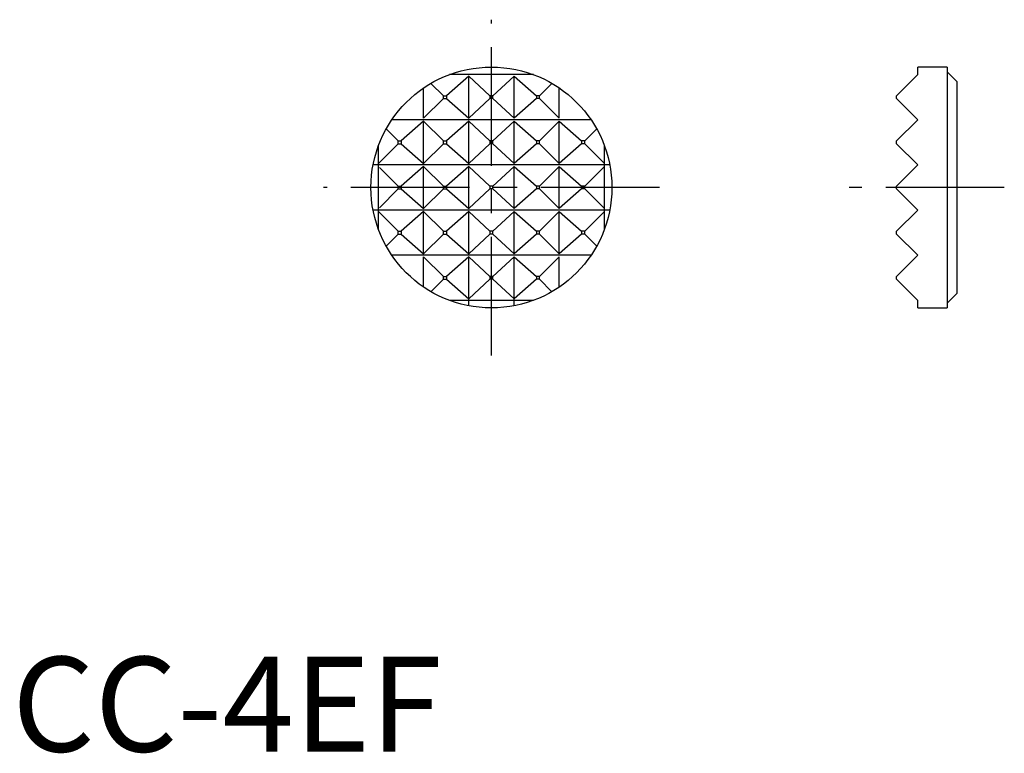
# Model space of a CAD drawing. Extents: x 0.4 to 52.3, y -0.1 to 38.6.
import ezdxf

# ---------------------------------------------------------------- set-up
doc = ezdxf.new("R2010")
doc.units = 0
doc.header["$LTSCALE"] = 5
doc.linetypes.add('CENTER', pattern=[2, 1.25, -0.25, 0.25, -0.25])
doc.layers.get('0').update_dxf_attribs({"linetype": 'CONTINUOUS'})
doc.layers.add('1', color=1, linetype='CENTER')
doc.layers.add('3', color=3, linetype='CONTINUOUS')
doc.styles.add('STANDARD1', font='txt')

msp = doc.modelspace()

# ---------------------------------------------------------------- linework, layer by layer
for p, q in [((47.718, 35.698), (47.718, 36.095)), ((49.27, 36.095), (47.718, 36.095)), ((49.27, 36.095), (49.27, 23.395)), ((49.778, 35.333), (49.27, 35.841)), ((46.603, 34.583), (47.718, 35.698)), ((49.778, 35.333), (49.778, 24.157)), ((46.603, 34.431), (46.603, 34.583)), ((47.718, 33.317), (46.603, 34.431)), ((47.718, 33.317), (46.603, 32.202)), ((46.603, 32.05), (46.603, 32.202)), ((46.603, 32.05), (47.718, 30.935)), ((47.718, 30.935), (46.603, 29.821)), ((46.603, 29.669), (46.603, 29.821)), ((46.603, 29.669), (47.718, 28.554)), ((47.718, 28.554), (46.603, 27.44)), ((46.603, 27.287), (46.603, 27.44)), ((46.603, 27.287), (47.718, 26.173)), ((47.718, 26.173), (46.603, 25.058)), ((46.603, 24.906), (46.603, 25.058)), ((46.603, 24.906), (47.718, 23.792)), ((49.27, 23.649), (49.778, 24.157)), ((47.718, 23.395), (47.718, 23.792)), ((47.718, 23.395), (49.27, 23.395))]:
    msp.add_line(p, q)
msp.add_circle((25.253, 29.745), 6.35)
at = {"layer": '1'}
for p, q in [((25.253, 20.895), (25.253, 38.595)), ((34.103, 29.745), (16.403, 29.745)), ((52.278, 29.745), (44.103, 29.745))]:
    msp.add_line(p, q, dxfattribs=at)
at = {"layer": '3'}
for p, q in [((24.062, 35.622), (22.882, 34.583)), ((27.463, 35.698), (23.043, 35.698)), ((24.062, 35.622), (25.172, 34.583)), ((24.062, 33.393), (24.062, 35.622)), ((26.444, 35.622), (25.335, 34.583)), ((26.444, 33.393), (26.444, 35.622)), ((26.444, 35.622), (27.624, 34.583)), ((21.681, 33.393), (21.681, 34.995)), ((22.719, 34.583), (22.066, 35.237)), ((27.787, 34.583), (28.44, 35.237)), ((28.825, 33.393), (28.825, 34.995)), ((21.681, 33.393), (22.719, 34.431)), ((22.719, 34.583), (22.882, 34.583)), ((22.719, 34.431), (22.719, 34.583)), ((22.719, 34.431), (22.882, 34.431)), ((22.882, 34.583), (22.882, 34.431)), ((22.882, 34.431), (24.062, 33.393)), ((25.172, 34.431), (24.062, 33.393)), ((25.172, 34.583), (25.172, 34.431)), ((25.335, 34.583), (25.172, 34.583)), ((25.335, 34.431), (25.172, 34.431)), ((25.335, 34.431), (25.335, 34.583)), ((25.335, 34.431), (26.444, 33.393)), ((27.624, 34.431), (26.444, 33.393)), ((27.624, 34.583), (27.624, 34.431)), ((27.787, 34.583), (27.624, 34.583)), ((27.787, 34.431), (27.624, 34.431)), ((27.787, 34.431), (27.787, 34.583)), ((28.825, 33.393), (27.787, 34.431)), ((30.503, 33.317), (20.003, 33.317)), ((21.681, 33.24), (20.501, 32.202)), ((22.719, 32.202), (21.681, 33.24)), ((21.681, 31.012), (21.681, 33.24)), ((24.062, 33.24), (22.882, 32.202)), ((24.062, 33.24), (25.172, 32.202)), ((24.062, 31.012), (24.062, 33.24)), ((26.444, 33.24), (25.335, 32.202)), ((26.444, 31.012), (26.444, 33.24)), ((26.444, 33.24), (27.624, 32.202)), ((27.787, 32.202), (28.825, 33.24)), ((28.825, 31.012), (28.825, 33.24)), ((28.825, 33.24), (30.005, 32.202)), ((20.338, 32.202), (19.706, 32.835)), ((30.168, 32.202), (30.801, 32.835)), ((20.338, 32.202), (20.501, 32.202)), ((20.338, 32.05), (20.338, 32.202)), ((20.501, 32.202), (20.501, 32.05)), ((22.719, 32.202), (22.882, 32.202)), ((22.719, 32.05), (22.719, 32.202)), ((22.882, 32.202), (22.882, 32.05)), ((25.172, 32.202), (25.172, 32.05)), ((25.335, 32.202), (25.172, 32.202)), ((25.335, 32.05), (25.335, 32.202)), ((27.787, 32.202), (27.624, 32.202)), ((27.624, 32.202), (27.624, 32.05)), ((27.787, 32.05), (27.787, 32.202)), ((30.005, 32.202), (30.005, 32.05)), ((30.168, 32.202), (30.005, 32.202)), ((30.168, 32.05), (30.168, 32.202)), ((19.3, 31.012), (20.338, 32.05)), ((19.3, 27.535), (19.3, 31.954)), ((20.338, 32.05), (20.501, 32.05)), ((20.501, 32.05), (21.681, 31.012)), ((21.681, 31.012), (22.719, 32.05)), ((22.719, 32.05), (22.882, 32.05)), ((22.882, 32.05), (24.062, 31.012)), ((25.172, 32.05), (24.062, 31.012)), ((25.335, 32.05), (25.172, 32.05)), ((25.335, 32.05), (26.444, 31.012)), ((27.624, 32.05), (26.444, 31.012)), ((27.787, 32.05), (27.624, 32.05)), ((28.825, 31.012), (27.787, 32.05)), ((30.005, 32.05), (28.825, 31.012)), ((30.168, 32.05), (30.005, 32.05)), ((31.206, 31.012), (30.168, 32.05)), ((31.206, 27.535), (31.206, 31.954)), ((31.49, 30.935), (19.016, 30.935)), ((20.338, 29.821), (19.352, 30.807)), ((21.681, 30.859), (20.501, 29.821)), ((22.719, 29.821), (21.681, 30.859)), ((21.681, 28.63), (21.681, 30.859)), ((24.062, 30.859), (22.882, 29.821)), ((24.062, 30.859), (25.172, 29.821)), ((24.062, 28.63), (24.062, 30.859)), ((26.444, 30.859), (25.335, 29.821)), ((26.444, 28.63), (26.444, 30.859)), ((26.444, 30.859), (27.624, 29.821)), ((27.787, 29.821), (28.825, 30.859)), ((28.825, 28.63), (28.825, 30.859)), ((28.825, 30.859), (30.005, 29.821)), ((30.168, 29.821), (31.206, 30.859)), ((19.352, 28.682), (20.338, 29.669)), ((20.338, 29.821), (20.501, 29.821)), ((20.338, 29.669), (20.338, 29.821)), ((20.338, 29.669), (20.501, 29.669)), ((20.501, 29.821), (20.501, 29.669)), ((20.501, 29.669), (21.681, 28.63)), ((21.681, 28.63), (22.719, 29.669)), ((22.719, 29.821), (22.882, 29.821)), ((22.719, 29.669), (22.719, 29.821)), ((22.719, 29.669), (22.882, 29.669)), ((22.882, 29.821), (22.882, 29.669)), ((22.882, 29.669), (24.062, 28.63)), ((25.172, 29.669), (24.062, 28.63)), ((25.172, 29.821), (25.172, 29.669)), ((25.335, 29.821), (25.172, 29.821)), ((25.335, 29.669), (25.172, 29.669)), ((25.335, 29.669), (25.335, 29.821)), ((25.335, 29.669), (26.444, 28.63)), ((27.624, 29.669), (26.444, 28.63)), ((27.787, 29.821), (27.624, 29.821)), ((27.624, 29.821), (27.624, 29.669)), ((27.787, 29.669), (27.624, 29.669)), ((27.787, 29.669), (27.787, 29.821)), ((28.825, 28.63), (27.787, 29.669)), ((30.005, 29.669), (28.825, 28.63)), ((30.005, 29.821), (30.005, 29.669)), ((30.168, 29.821), (30.005, 29.821)), ((30.168, 29.669), (30.005, 29.669)), ((30.168, 29.669), (30.168, 29.821)), ((31.206, 28.63), (30.168, 29.669)), ((31.49, 28.554), (19.016, 28.554)), ((20.338, 27.44), (19.3, 28.478)), ((21.681, 28.478), (20.501, 27.44)), ((22.719, 27.44), (21.681, 28.478)), ((21.681, 26.249), (21.681, 28.478)), ((24.062, 28.478), (22.882, 27.44)), ((24.062, 28.478), (25.172, 27.44)), ((24.062, 26.249), (24.062, 28.478)), ((26.444, 28.478), (25.335, 27.44)), ((26.444, 26.249), (26.444, 28.478)), ((26.444, 28.478), (27.624, 27.44)), ((27.787, 27.44), (28.825, 28.478)), ((28.825, 26.249), (28.825, 28.478)), ((28.825, 28.478), (30.005, 27.44)), ((30.168, 27.44), (31.206, 28.478)), ((19.706, 26.655), (20.338, 27.287)), ((20.338, 27.44), (20.501, 27.44)), ((20.338, 27.287), (20.338, 27.44)), ((20.338, 27.287), (20.501, 27.287)), ((20.501, 27.44), (20.501, 27.287)), ((20.501, 27.287), (21.681, 26.249)), ((21.681, 26.249), (22.719, 27.287)), ((22.719, 27.44), (22.882, 27.44)), ((22.719, 27.287), (22.719, 27.44)), ((22.719, 27.287), (22.882, 27.287)), ((22.882, 27.44), (22.882, 27.287)), ((22.882, 27.287), (24.062, 26.249)), ((25.172, 27.287), (24.062, 26.249)), ((25.172, 27.44), (25.172, 27.287)), ((25.335, 27.44), (25.172, 27.44)), ((25.335, 27.287), (25.172, 27.287)), ((25.335, 27.287), (25.335, 27.44)), ((25.335, 27.287), (26.444, 26.249)), ((27.624, 27.287), (26.444, 26.249)), ((27.787, 27.44), (27.624, 27.44)), ((27.624, 27.44), (27.624, 27.287)), ((27.787, 27.287), (27.624, 27.287)), ((27.787, 27.287), (27.787, 27.44)), ((28.825, 26.249), (27.787, 27.287)), ((30.005, 27.287), (28.825, 26.249)), ((30.005, 27.44), (30.005, 27.287)), ((30.168, 27.44), (30.005, 27.44)), ((30.168, 27.287), (30.005, 27.287)), ((30.168, 27.287), (30.168, 27.44)), ((30.801, 26.655), (30.168, 27.287)), ((30.503, 26.173), (20.003, 26.173)), ((22.719, 25.058), (21.681, 26.097)), ((21.681, 24.495), (21.681, 26.097)), ((24.062, 26.097), (22.882, 25.058)), ((24.062, 26.097), (25.172, 25.058)), ((24.062, 23.507), (24.062, 26.097)), ((26.444, 26.097), (25.335, 25.058)), ((26.444, 23.507), (26.444, 26.097)), ((26.444, 26.097), (27.624, 25.058)), ((27.787, 25.058), (28.825, 26.097)), ((28.825, 24.495), (28.825, 26.097)), ((22.066, 24.253), (22.719, 24.906)), ((22.719, 25.058), (22.882, 25.058)), ((22.719, 24.906), (22.719, 25.058)), ((22.719, 24.906), (22.882, 24.906)), ((22.882, 25.058), (22.882, 24.906)), ((22.882, 24.906), (24.062, 23.868)), ((25.172, 24.906), (24.062, 23.868)), ((25.172, 25.058), (25.172, 24.906)), ((25.335, 25.058), (25.172, 25.058)), ((25.335, 24.906), (25.172, 24.906)), ((25.335, 24.906), (25.335, 25.058)), ((25.335, 24.906), (26.444, 23.868)), ((27.624, 24.906), (26.444, 23.868)), ((27.787, 25.058), (27.624, 25.058)), ((27.624, 25.058), (27.624, 24.906)), ((27.787, 24.906), (27.624, 24.906)), ((27.787, 24.906), (27.787, 25.058)), ((28.44, 24.253), (27.787, 24.906)), ((27.463, 23.792), (23.043, 23.792))]:
    msp.add_line(p, q, dxfattribs=at)

# ---------------------------------------------------------------- texts
at = {"color": 3, "style": 'STANDARD1'}
msp.add_text('CC-4EF', height=5, dxfattribs=at).set_placement((0, 0))

doc.saveas('drawing.dxf')
